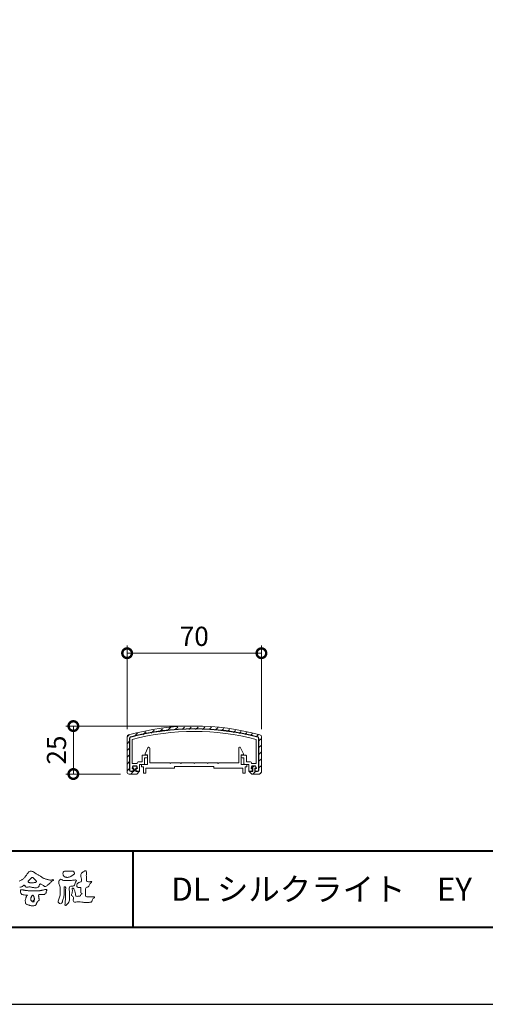
# Model space of a CAD drawing. Units: millimetres. Extents: x 0 to 1680, y 0 to 1188.
# Drawn here: x 323 to 566, y 0 to 513 of the extents above; entities that cross this region are included whole.
import ezdxf

# ---------------------------------------------------------------- set-up
doc = ezdxf.new("R2010")
doc.units = ezdxf.units.MM
doc.header["$LTSCALE"] = 4
for name, color, linetype, lineweight in [('AM_0', 7, 'Continuous', 18), ('AM_1', 14, 'Continuous', 40), ('AM_5', 3, 'Continuous', 9), ('AM_8', 1, 'Continuous', 9)]:
    doc.layers.add(name, color=color, linetype=linetype, lineweight=lineweight)
doc.layers.add('AM_VIEWS', color=1, linetype='Continuous', lineweight=25, plot=False)
doc.styles.add('ゴシック', font='msgothic.ttc')
doc.dimstyles.new('VF$0', dxfattribs={"dimtxt": 10, "dimasz": 10, "dimexe": 4, "dimexo": 4, "dimgap": 2.5, "dimtad": 1, "dimdsep": 46, "dimtxsty": 'ゴシック', "dimblk": 'DOTSMALL', "dimcen": 0, "dimclrd": 256, "dimclre": 256, "dimclrt": 2, "dimadec": 0, "dimazin": 2, "dimtp": 0.1, "dimtm": 0.1, "dimtfac": 0.71, "dimtmove": 0, "dimatfit": 3, "dimldrblk": 'OPEN30', "dimfxl": 1, "dimlwd": -1, "dimlwe": -1, "dimarcsym": 0})

# ---------------------------------------------------------------- blocks, each defined once
blk = doc.blocks.new('_DotSmall')
at = {"color": 0, "linetype": 'ByBlock', "const_width": 0.5}
blk.add_lwpolyline([(-0.0625, 0, 1), (0.0625, 0, 1)], format="xyb", close=True, dxfattribs=at)
blk = doc.blocks.new('*D39')
at = {"layer": 'AM_5', "linetype": 'Continuous'}
for p, q in [((379, 143.44), (379, 186.97)), ((449, 143.44), (449, 186.97)), ((379, 182.97), (449, 182.97))]:
    blk.add_line(p, q, dxfattribs=at)
at = {"layer": 'Defpoints', "color": 0}
for p in [(449, 182.97), (379, 139.44), (449, 139.44)]:
    blk.add_point(p, dxfattribs=at)
at = {"layer": 'AM_5', "xscale": 10, "yscale": 10, "zscale": 10, "rotation": 180}
blk.add_blockref('_DotSmall', (379, 182.97), dxfattribs=at)
at = {"layer": 'AM_5', "xscale": 10, "yscale": 10, "zscale": 10}
blk.add_blockref('_DotSmall', (449, 182.97), dxfattribs=at)
at = {"layer": 'AM_5', "color": 2, "insert": (414, 190.47), "char_height": 10, "attachment_point": 5, "style": 'ゴシック'}
blk.add_mtext('70', dxfattribs=at)
blk = doc.blocks.new('_Open30')
at = {"color": 0, "linetype": 'ByBlock', "lineweight": -2}
for p, q in [((-1, 0.267949), (0, 0)), ((0, 0), (-1, -0.267949)), ((0, 0), (-1, 0))]:
    blk.add_line(p, q, dxfattribs=at)
blk = doc.blocks.new('*D40')
at = {"layer": 'AM_5', "linetype": 'Continuous'}
for p, q in [((410, 145), (347, 145)), ((351, 120), (351, 145)), ((375.5, 120), (347, 120))]:
    blk.add_line(p, q, dxfattribs=at)
at = {"layer": 'Defpoints', "color": 0}
for p in [(351, 145), (414, 145), (379.5, 120)]:
    blk.add_point(p, dxfattribs=at)
at = {"layer": 'AM_5', "xscale": 10, "yscale": 10, "zscale": 10}
for p, rotation in [((351, 145), 90), ((351, 120), 270)]:
    blk.add_blockref('_DotSmall', p, dxfattribs=dict(at, rotation=rotation))
at = {"layer": 'AM_5', "color": 2, "insert": (343.5, 132.5), "char_height": 10, "attachment_point": 5, "rotation": 90, "style": 'ゴシック'}
blk.add_mtext('25', dxfattribs=at)

msp = doc.modelspace()

# ---------------------------------------------------------------- linework, layer by layer
at = {"layer": 'AM_0'}
for p, q in [((378.997, 121.003), (378.997, 139.442)), ((380.297, 122.003), (380.297, 138.676)), ((380.497, 122.003), (380.497, 138.676)), ((447.497, 122.003), (447.497, 138.676)), ((447.697, 122.003), (447.697, 138.676)), ((448.997, 121.003), (448.997, 139.442)), ((381.697, 125.502), (381.697, 138.033)), ((388.397, 130.5), (389.841, 133.705)), ((390.797, 125.8), (390.797, 133.5)), ((437.197, 125.8), (437.197, 133.5)), ((439.597, 130.5), (438.153, 133.705)), ((446.297, 125.502), (446.297, 138.034)), ((386.797, 126.303), (386.797, 129.303)), ((389.097, 129.803), (387.297, 129.803)), ((389.097, 128.503), (388.097, 128.503)), ((388.097, 125.303), (388.097, 128.503)), ((388.397, 130), (388.397, 130.5)), ((389.597, 130), (388.397, 130)), ((389.597, 125), (389.597, 130)), ((389.597, 129.003), (389.597, 129.303)), ((438.397, 125), (438.397, 130)), ((438.397, 130), (439.597, 130)), ((438.397, 129.003), (438.397, 129.303)), ((438.897, 129.803), (440.697, 129.803)), ((438.897, 128.503), (439.897, 128.503)), ((439.597, 130), (439.597, 130.5)), ((439.897, 125.303), (439.897, 128.503)), ((441.197, 126.303), (441.197, 129.303)), ((381.997, 124.302), (381.585, 123.065)), ((384.197, 125.502), (381.697, 125.502)), ((381.775, 123.002), (382.141, 124.102)), ((383.997, 124.302), (381.997, 124.302)), ((382.141, 124.102), (383.853, 124.102)), ((383.853, 124.102), (384.22, 123.002)), ((383.997, 124.302), (384.409, 123.065)), ((384.197, 125.502), (384.197, 125.803)), ((386.797, 126.303), (384.697, 126.303)), ((387.797, 125.003), (385.497, 125.003)), ((385.497, 121.503), (385.497, 125.003)), ((386.547, 125), (386.547, 123.8)), ((386.547, 125), (389.597, 125)), ((386.547, 123.8), (387.547, 123.8)), ((387.547, 123.8), (387.547, 120.5)), ((401.197, 125.8), (390.797, 125.8)), ((401.497, 125.5), (401.197, 125.8)), ((401.797, 125.8), (401.497, 125.5)), ((406.697, 125.8), (401.797, 125.8)), ((403.747, 124), (403.747, 123)), ((424.247, 124), (403.747, 124)), ((406.697, 125.8), (406.997, 125.5)), ((406.997, 125.5), (407.297, 125.8)), ((407.297, 125.8), (413.697, 125.8)), ((413.697, 125.8), (413.997, 125.5)), ((413.997, 125.5), (414.297, 125.8)), ((414.297, 125.8), (420.697, 125.8)), ((420.997, 125.5), (420.697, 125.8)), ((421.297, 125.8), (420.997, 125.5)), ((426.197, 125.8), (421.297, 125.8)), ((424.247, 124), (424.247, 123)), ((426.197, 125.8), (426.497, 125.5)), ((426.497, 125.5), (426.797, 125.8)), ((426.797, 125.8), (437.197, 125.8)), ((441.447, 125), (438.397, 125)), ((440.197, 125.003), (442.497, 125.003)), ((440.447, 123.8), (440.447, 120.5)), ((441.447, 123.8), (440.447, 123.8)), ((441.197, 126.303), (443.297, 126.303)), ((441.447, 125), (441.447, 123.8)), ((442.497, 121.503), (442.497, 125.003)), ((443.997, 124.302), (443.585, 123.065)), ((444.141, 124.102), (443.775, 123.002)), ((443.797, 125.502), (443.797, 125.803)), ((443.797, 125.502), (446.297, 125.502)), ((443.997, 124.302), (445.997, 124.302)), ((445.853, 124.102), (444.141, 124.102)), ((446.22, 123.002), (445.853, 124.102)), ((445.997, 124.302), (446.409, 123.065)), ((379.997, 120.003), (383.997, 120.003)), ((382.247, 121.503), (380.997, 121.503)), ((382.447, 121.303), (380.997, 121.303)), ((382.447, 123.002), (381.775, 123.002)), ((381.775, 122.802), (382.247, 122.802)), ((382.247, 121.503), (382.247, 122.802)), ((382.447, 121.303), (382.447, 123.002)), ((384.22, 123.002), (383.547, 123.002)), ((383.547, 123.002), (383.547, 121.303)), ((383.547, 121.303), (385.297, 121.303)), ((384.22, 122.802), (383.747, 122.802)), ((383.747, 121.503), (383.747, 122.802)), ((383.747, 121.503), (385.497, 121.503)), ((383.997, 120.003), (385.497, 121.503)), ((387.547, 120.5), (388.747, 120.5)), ((398.747, 123), (388.747, 123)), ((388.747, 123), (388.747, 120.5)), ((403.747, 123), (388.747, 123)), ((424.247, 123), (439.247, 123)), ((439.247, 123), (439.247, 120.5)), ((440.447, 120.5), (439.247, 120.5)), ((444.247, 121.503), (442.497, 121.503)), ((443.997, 120.003), (442.497, 121.503)), ((444.447, 121.303), (442.697, 121.303)), ((443.775, 123.002), (444.447, 123.002)), ((443.775, 122.802), (444.247, 122.802)), ((447.997, 120.003), (443.997, 120.003)), ((444.247, 121.503), (444.247, 122.802)), ((444.447, 123.002), (444.447, 121.303)), ((445.547, 121.303), (445.547, 123.002)), ((445.547, 123.002), (446.22, 123.002)), ((445.547, 121.303), (446.997, 121.303)), ((446.22, 122.802), (445.747, 122.802)), ((445.747, 121.503), (445.747, 122.802)), ((445.747, 121.503), (446.997, 121.503))]:
    msp.add_line(p, q, dxfattribs=at)
for points in [[(322.802, 64.245, 0.0578575), (323.466, 64.492, 0.0263819), (324.08, 64.85, 0.0170777), (324.668, 65.252, 0.0282229), (325.216, 65.705, 0.0266932), (325.707, 66.215, 0.021991), (326.149, 66.773, 0.0124789), (326.549, 67.363, -0.0053129), (326.942, 67.959, -0.023442), (327.366, 68.529, -0.0412442), (327.86, 69.039, -0.134668), (328.481, 69.369, -0.0984859), (329.188, 69.362, -0.0619629), (329.855, 69.135, -0.0244189), (330.478, 68.795, -0.0021258), (331.088, 68.428, -0.0017933), (331.697, 68.055, -0.0014666), (332.301, 67.679, -0.0011219), (332.902, 67.301, -0.0007663), (333.502, 66.921, -0.0004057), (334.101, 66.538, 0.0055041), (334.706, 66.159, 0.015891), (335.325, 65.806, 0.026514), (335.97, 65.508, 0.0205527), (336.64, 65.276, 0.0076524), (337.323, 65.083, 0.0025751), (338.012, 64.897, 0.0313973), (338.71, 64.758, 0.0590004), (339.416, 64.748, 0.0570748), (340.105, 64.919, -0.4327575), (340.676, 64.682, -0.112622), (340.097, 64.288, 0.0640604), (339.502, 63.898, 0.0338995), (339.014, 63.381, -0.0346032), (338.501, 62.891, 0.0022015), (337.958, 62.432, 0.0316796), (337.445, 61.936, -0.1074291), (336.903, 61.482, -0.1277839), (336.212, 61.344, -0.1941076), (335.636, 61.727, 0.1423826), (335.073, 62.15, -0.0737204), (334.441, 62.472, 0.1316761), (333.798, 62.761, 0.3688523), (333.292, 62.354, -0.0048082), (333.176, 61.653, -0.233278), (332.734, 61.12, -0.0334583), (332.079, 60.839, -0.0686187), (331.38, 60.721, -0.0409028), (330.671, 60.757, -0.0187356), (329.97, 60.877, 0.0005575), (329.271, 61.022, 0.0239249), (328.568, 61.134, 0.0477004), (327.859, 61.144, 0.0018076), (327.148, 61.062, -0.0799948), (326.44, 61.09, -0.2363381), (325.872, 61.476, 0.4697472), (325.512, 61.97, 0.4248804), (324.887, 61.837, -0.1440127), (324.426, 61.312, -0.0344066), (323.738, 61.136, -0.1128854), (323.031, 61.133, -0.1135343)], [(360.706, 64.034, -0.0647802), (360.214, 63.453, 0.0622099), (359.716, 62.877, 0.0344836), (359.342, 62.211, -0.0030299), (359.011, 61.524, -0.321468), (358.44, 61.089, 0.1641973), (357.728, 60.862, 0.1304434), (357.407, 60.179, 0.0496936), (357.317, 59.42, -0.0031333), (357.299, 58.656, -0.0010254), (357.262, 57.894, 0.0156003), (357.249, 57.131, 0.120913), (357.371, 56.386, 0.1932108), (358.039, 56.061, 0.0233447), (358.801, 56.03, 0.0034608), (359.563, 56.024, 0.0027132), (360.323, 56.027, 0.0012912), (361.085, 56.037, -0.0518219), (361.847, 55.995, -0.6991579), (361.757, 55.44, 0.0159558), (361.216, 54.902, 0.1288922), (360.877, 54.227, -0.0943735), (360.601, 53.518, -0.1782105), (359.927, 53.201, -0.0183006), (359.168, 53.115, -0.012547), (358.404, 53.073, -0.0099522), (357.641, 53.065, -0.011504), (356.878, 53.089, -0.0135944), (356.12, 53.152, -0.0155959), (355.364, 53.259), (354.613, 53.396, 0.0301853), (353.855, 53.489, 0.0676959), (353.094, 53.435, 0.0017958), (352.362, 53.225, -0.1442349), (351.608, 53.232, -0.1965497), (351.085, 53.76, -0.1495523), (350.988, 54.507, 0.0076151), (351.14, 55.256, 0.2639399), (350.865, 55.933, -0.013958), (350.304, 56.452, -0.2871968), (350.119, 57.157, 0.006403), (350.314, 57.895, 0.0263773), (350.453, 58.648, 0.0414916), (350.494, 59.407, -0.0125503), (350.428, 60.167, -0.6088474), (350.936, 60.511, -0.096312), (351.384, 59.901, -0.0323186), (351.704, 59.202, -0.0374447), (351.919, 58.468, -0.0149022), (352.049, 57.718, 0.0153596), (352.184, 56.966, 0.2197469), (352.543, 56.324, 0.1244515), (353.292, 56.275, -0.0381987), (354.054, 56.314, 0.3734577), (354.701, 56.512, -0.2013353), (354.936, 57.215, -0.0282233), (355.551, 57.668, -0.0109046), (354.975, 58.031, -0.0829126), (354.957, 58.788, 0.0123242), (354.94, 59.551, -0.0460661), (354.981, 60.312, 0.419631), (354.559, 60.854, 0.0763181), (353.801, 60.918, -0.1835365), (353.077, 61.094, -0.1697093), (352.769, 61.771, -0.1294853), (352.853, 62.522, -0.0877503), (353.312, 63.127, -0.1132585), (353.934, 63.56, -0.0252078), (354.676, 63.742, 0.2875757), (355.235, 64.201, 0.1047475), (355.27, 64.956, 0.0228858), (355.135, 65.706, -0.0060438), (354.976, 66.454, -0.0381555), (354.882, 67.214, -0.105344), (354.994, 67.964, -0.1373444), (355.474, 68.543, -0.0164006), (356.109, 68.969, 0.0141402), (356.726, 69.425, -0.2240993), (357.444, 69.591, -0.2404898), (357.802, 68.956, -0.0568523), (357.844, 68.194, -0.0086308), (357.777, 67.432, 0.0343362), (357.769, 66.671, 0.0066483), (357.822, 65.91, -0.0164286), (357.86, 65.148, 0.0255411), (357.867, 64.384, 0.3285251), (358.428, 63.948, 0.044435), (359.19, 63.899, 0.0153749), (359.954, 63.913, 0.0510059), (360.705, 64.029)], [(328.104, 63.425, -0.1043841), (327.662, 63.612, -0.219924), (327.37, 63.978, -0.1693842), (327.581, 64.407, -0.0503939), (327.941, 64.733, 0.0241946), (328.313, 65.043, 0.0443924), (328.63, 65.408, -0.0421815), (328.944, 65.775, -0.1064483), (329.354, 66.028, -0.1968279), (329.828, 66.006, -0.0542233), (330.243, 65.755, -0.0543698), (330.599, 65.425, 0.0051452), (330.916, 65.057, 0.0601563), (331.28, 64.74, -0.0538181), (331.662, 64.439, -0.2605252), (331.783, 63.989, -0.2452641), (331.467, 63.646, -0.0396672), (331.009, 63.495, -0.0214935), (330.533, 63.396, -0.0178091), (330.053, 63.334, -0.0172469), (329.569, 63.305, -0.017273), (329.081, 63.31, -0.0177448), (328.595, 63.349, -0.0186751), (328.114, 63.424)], [(330.651, 54.193, 0.0288049), (330.695, 54.545, 0.0335944), (330.695, 54.9, 0.0275896), (330.65, 55.251, 0.0137458), (330.575, 55.598, 0.0147541), (330.483, 55.939, 0.0183479), (330.368, 56.274, 0.0311625), (330.223, 56.597, 0.1938268), (329.958, 56.821, 0.2977344), (329.626, 56.76, 0.0510665), (329.416, 56.478, 0.0087374), (329.223, 56.179, 0.0273526), (329.051, 55.867, 0.0392222), (328.926, 55.539, 0.0385541), (328.852, 55.192, 0.0370056), (328.832, 54.84, 0.0508166), (328.87, 54.488, 0.1029319), (329.008, 54.163, 0.0537651), (329.266, 53.923, -0.1643237), (329.438, 53.617, 0.4375734), (329.683, 53.416, -0.0486243), (330.037, 53.411, 0.142539), (330.385, 53.394, 0.5229065), (330.461, 53.679, 0.0100243), (330.126, 53.794, -0.5083139), (329.996, 54.072, -0.2576096), (330.291, 54.24, -0.0981276), (330.642, 54.196)]]:
    msp.add_lwpolyline(points, format="xyb", dxfattribs=at)
for points in [[(348.079, 69.408, -0.0107805), (348.677, 69.446, -0.0090517), (349.279, 69.461, -0.0076775), (349.878, 69.456, -0.0136457), (350.474, 69.429, -0.0708563), (351.06, 69.327, -0.1987167), (351.387, 68.85, -0.0344767), (351.605, 68.292, -0.4164273), (351.391, 67.794, 0.0473499), (350.897, 67.46, -0.0168759), (350.428, 67.093, -0.0246018), (349.928, 66.77, -0.0283061), (349.397, 66.5, -0.0328995), (348.836, 66.297, -0.0377635), (348.248, 66.174, -0.044076), (347.651, 66.149, -0.0517633), (347.062, 66.237, -0.0695077), (346.513, 66.461, -0.0767145), (346.055, 66.839, -0.0757861), (345.728, 67.336, -0.0953179), (345.584, 67.91, -0.0558034), (345.632, 68.503, -0.1092707), (345.814, 69.066, -0.1401943), (346.311, 69.382, -0.1195495), (346.898, 69.444, 0.0298325), (347.493, 69.392, 0.0161139)], [(351.614, 64.725, -0.267395), (352.58, 64.592, -0.1077978), (352.16, 63.642, 0.0922117), (351.749, 62.677, -0.2599209), (351.297, 61.771, -0.1448448), (350.273, 61.606, 0.1448405), (349.248, 61.426, 0.2276369), (348.813, 60.506, 0.0189663), (348.89, 59.453, -0.0157512), (348.923, 58.395, -0.0009481), (348.92, 57.339, 0.01409), (348.945, 56.285, 0.0021319), (349.026, 55.238, -0.0494832), (349.009, 54.186, -0.1220515), (348.638, 53.21, -0.0081445), (348.006, 52.368, -0.1099164), (347.275, 51.622, -0.9440901), (346.597, 51.863, -0.0006125), (346.731, 52.908, 0.0182627), (346.806, 53.962, -0.0017938), (346.842, 55.012, -0.0002406), (346.889, 56.064, 0.0064314), (346.923, 57.118, 0.0103773), (346.916, 58.171, -0.023141), (346.939, 59.223, -0.0067851), (347.051, 60.272, 0.2950598), (346.77, 61.215, 0.6693933), (346.152, 60.641, 0.0101921), (346.143, 59.585, 0.0015866), (346.16, 58.53, -0.0120937), (346.156, 57.476, -0.0278971), (346.067, 56.426, -0.0265586), (345.855, 55.397, -0.0100351), (345.568, 54.384, 0.0015238), (345.266, 53.374, -0.1660192), (344.746, 52.48, -0.2949921), (343.75, 52.47, -0.18356), (343.115, 53.281, -0.1668157), (343.231, 54.309, -0.0069889), (343.636, 55.283, 0.0294412), (343.98, 56.281, 0.0501735), (344.162, 57.318, 0.0275627), (344.167, 58.372, -0.0070832), (344.13, 59.424, 0.0052552), (344.124, 60.478, 0.0569271), (343.991, 61.521, 0.0250179), (343.631, 62.511, -0.0751279), (343.381, 63.528, -0.1713972), (343.631, 64.531, -0.1815008), (344.473, 65.129, -0.2488011), (345.342, 64.633, 0.1679309), (346.361, 64.477, -0.0149405), (347.412, 64.567, -0.01228), (348.465, 64.593, -0.0003634), (349.521, 64.591, 0.0134271), (350.572, 64.617, 0.0259617)], [(334.062, 59.287, 0.0014593), (334.652, 59.42, -0.0010612), (335.241, 59.554, 0.0005335), (335.827, 59.684, 0.0020563), (336.412, 59.83, -0.1314038), (337.008, 59.831, -0.7033847), (337.236, 59.452, 0.2931171), (336.902, 58.986, -0.0582452), (336.908, 58.385, -0.1281304), (336.608, 57.865, -0.0503456), (336.146, 57.48, -0.1174124), (335.613, 57.206, -0.0381289), (335.01, 57.197, 0.0063733), (334.408, 57.189, -0.0163268), (333.807, 57.194, 0.1050915), (333.208, 57.153, 0.3004104), (332.859, 56.701, 0.0744133), (332.937, 56.105, -0.0264879), (333.067, 55.518, -0.0247496), (333.1, 54.917, -0.0185372), (333.119, 54.314, -0.3073024), (332.796, 53.843, 0.0853822), (332.327, 53.464, 0.0642067), (331.993, 52.965, 0.0454649), (331.777, 52.405, -0.0847885), (331.572, 51.841, -0.1196733), (331.046, 51.561, -0.0276982), (330.472, 51.374, -0.0606204), (329.876, 51.299, -0.036388), (329.277, 51.34, -0.0191574), (328.68, 51.446, -0.0172007), (328.094, 51.594, -0.0118361), (327.524, 51.777, 0.0031734), (326.954, 51.969, -0.128631), (326.436, 52.265, -0.094171), (326.146, 52.79, -0.0465459), (325.987, 53.374, -0.04861), (325.943, 53.974, -0.0496081), (326.017, 54.569, -0.024003), (326.18, 55.147, -0.0006221), (326.369, 55.719, -0.065476), (326.62, 56.264, -0.0322559), (327.02, 56.711, 0.4907629), (326.597, 56.917, -0.024219), (325.994, 56.944), (325.396, 57.02, -0.0285321), (324.799, 57.1, -0.0627212), (324.235, 57.31, -0.0899408), (323.745, 57.661, -0.1398882), (323.484, 58.198, -0.0517092), (323.47, 58.799, -0.0018067), (323.423, 59.402, -0.4683124), (323.863, 59.688, -0.0286762), (324.462, 59.626, -0.0054132), (325.06, 59.534, 0.0026191), (325.655, 59.439, 0.0043609), (326.251, 59.353, 0.0042787), (326.849, 59.278, 0.0043953), (327.446, 59.213, 0.0047525), (328.047, 59.158, 0.0051332), (328.648, 59.116, 0.0051706), (329.251, 59.086, 0.0052013), (329.856, 59.069, 0.0051906), (330.462, 59.064, 0.0051309), (331.066, 59.071, 0.0050498), (331.669, 59.091, 0.004948), (332.27, 59.123, 0.0048268), (332.871, 59.166, 0.0046876), (333.47, 59.221, 0.0044799)]]:
    msp.add_lwpolyline(points, format="xyb", close=True, dxfattribs=at)
for centre, radius, start, end in [((413.997, 15.003), 130, 74.71827, 105.28178), ((413.997, 15.003), 128.7, 75.05973, 104.94032), ((379.997, 139.442), 1, 105.28178, 179.99998), ((380.997, 138.676), 0.7, 104.94032, 180.00001), ((380.997, 138.676), 0.5, 104.94032, 180.00001), ((413.997, 15.003), 128.5, 75.05973, 104.94032), ((413.997, 15.003), 127.2, 75.2898, 104.71026), ((446.997, 138.676), 0.5, 359.99999, 75.05973), ((446.997, 138.676), 0.7, 359.99999, 75.05973), ((447.997, 139.442), 1, 0.00002, 74.71827), ((390.297, 133.5), 0.5, 359.99997, 155.74494), ((437.697, 133.5), 0.5, 24.25506, 180.00003), ((387.297, 129.303), 0.5, 89.99998, 180), ((389.097, 129.303), 0.5, 359.99998, 89.99998), ((389.097, 129.003), 0.5, 270, 359.99998), ((438.897, 129.303), 0.5, 90.00002, 180.00002), ((438.897, 129.003), 0.5, 180.00002, 270), ((440.697, 129.303), 0.5, 0, 90.00002), ((384.697, 125.803), 0.5, 90, 180), ((387.797, 125.303), 0.3, 270, 0), ((440.197, 125.303), 0.3, 180, 270), ((443.297, 125.803), 0.5, 0, 90), ((379.997, 121.003), 1, 179.99998, 270.00027), ((380.997, 122.003), 0.7, 180.00001, 269.99623), ((380.997, 122.003), 0.5, 180.00001, 269.99278), ((381.775, 123.002), 0.2, 161.56475, 270.00003), ((384.22, 123.002), 0.2, 270.00003, 18.43464), ((443.775, 123.002), 0.2, 161.56536, 269.99997), ((446.22, 123.002), 0.2, 269.99997, 18.43525), ((446.997, 122.003), 0.5, 270.00722, 359.99999), ((446.997, 122.003), 0.7, 270.00377, 359.99999), ((447.997, 121.003), 1, 269.99973, 0.00002)]:
    msp.add_arc(centre, radius, start, end, dxfattribs=at)
at = {"layer": 'AM_1'}
for p, q in [((62, 80), (1618, 80)), ((382, 80), (382, 40))]:
    msp.add_line(p, q, dxfattribs=at)
msp.add_lwpolyline([(62, 40), (62, 1148), (1618, 1148), (1618, 40)], close=True, dxfattribs=at)
at = {"layer": 'AM_8', "linetype": 'Continuous'}
for p, q in [((400.098, 142.738), (401.717, 144.357)), ((404.113, 143.217), (405.385, 144.489)), ((407.648, 143.217), (408.921, 144.489)), ((411.184, 143.217), (412.456, 144.489)), ((414.719, 143.217), (415.992, 144.489)), ((418.255, 143.217), (419.527, 144.489)), ((421.79, 143.217), (423.063, 144.489)), ((425.303, 143.194), (426.437, 144.328)), ((428.31, 142.665), (429.434, 143.79)), ((378.997, 139.314), (380.167, 140.484)), ((382.944, 139.726), (384.477, 141.259)), ((387.232, 140.479), (388.787, 142.033)), ((391.521, 141.232), (393.097, 142.808)), ((395.81, 141.985), (397.407, 143.582)), ((431.317, 142.137), (432.431, 143.251)), ((434.325, 141.609), (435.428, 142.712)), ((437.332, 141.081), (438.425, 142.174)), ((440.34, 140.553), (441.422, 141.635)), ((443.347, 140.025), (444.419, 141.097)), ((446.354, 139.497), (447.416, 140.558)), ((447.697, 137.304), (448.997, 138.604)), ((378.997, 135.779), (380.297, 137.079)), ((378.997, 132.243), (380.297, 133.543)), ((447.697, 133.768), (448.997, 135.068)), ((378.997, 128.708), (380.297, 130.008)), ((447.697, 130.233), (448.997, 131.533)), ((378.997, 125.172), (380.297, 126.472)), ((383.898, 123.002), (384.139, 123.243)), ((444.002, 123.002), (445.102, 124.102)), ((447.697, 126.697), (448.997, 127.997)), ((447.697, 123.162), (448.997, 124.462)), ((378.997, 121.637), (380.297, 122.937)), ((380.899, 120.003), (382.199, 121.303)), ((382.447, 121.551), (383.547, 122.651)), ((444.538, 120.003), (445.839, 121.303)), ((448.081, 120.01), (448.99, 120.919))]:
    msp.add_line(p, q, dxfattribs=at)
at = {"layer": 'AM_VIEWS', "linetype": 'Continuous'}
msp.add_lwpolyline([(0, 0), (1680, 0), (1680, 1188), (0, 1188), (0, 0)], dxfattribs=at)

# ---------------------------------------------------------------- texts
at = {"layer": 'AM_0', "style": 'ゴシック'}
msp.add_text('DL シルクライト\u3000EY\u3000エボリューション\u3000横格子（L横格子型）', height=12, dxfattribs=at).set_placement((402, 54))

# ---------------------------------------------------------------- dimensions: what is measured, and where the dimension line sits
at = {"layer": 'AM_5'}
dim = msp.add_linear_dim(base=(448.997, 182.967), p1=(378.997, 139.442), p2=(448.997, 139.442), dimstyle='VF$0', dxfattribs=at)
dim.commit()
dim.dimension.update_dxf_attribs({"geometry": '*D39', "text_midpoint": (413.997, 190.469)})
dim = msp.add_linear_dim(base=(350.997, 145.003), p1=(379.497, 120), p2=(413.997, 145.003), angle=90, dimstyle='VF$0', dxfattribs=at)
dim.commit()
dim.dimension.update_dxf_attribs({"geometry": '*D40', "text_midpoint": (343.495, 132.501)})

doc.saveas('drawing.dxf')
